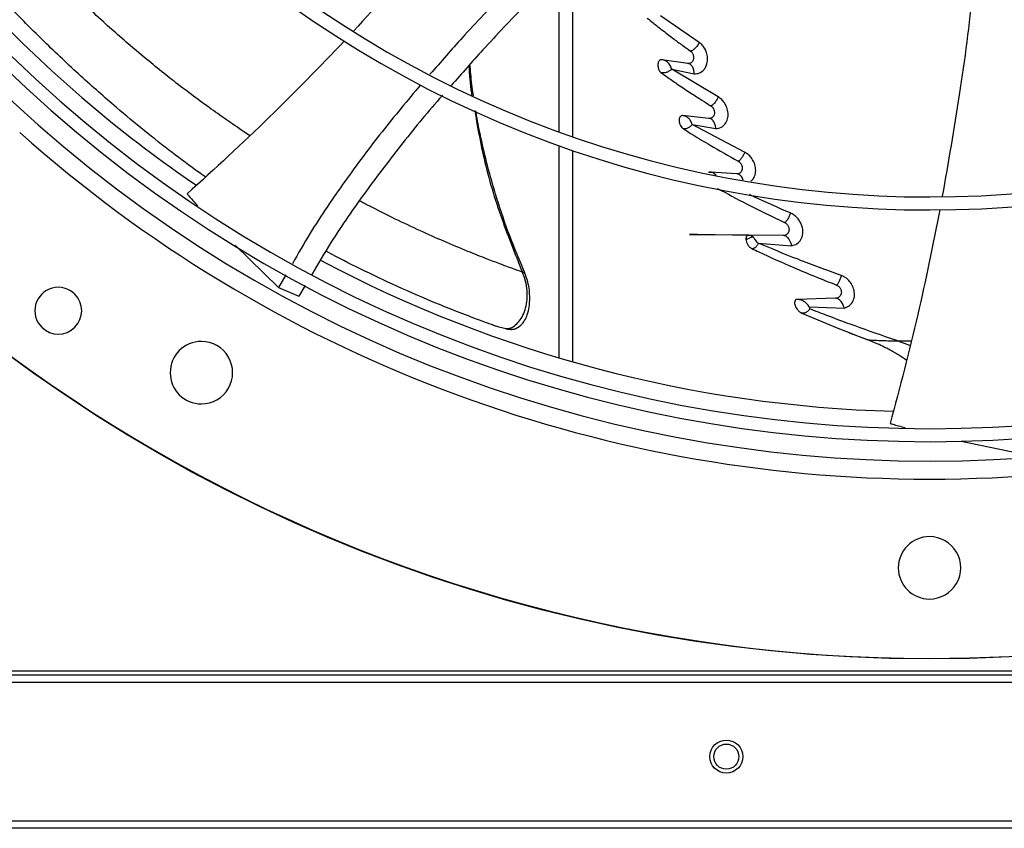
# Model space of a CAD drawing. Units: inches. Extents: x 0 to 10.9, y -0.1 to 8.5.
# Drawn here: x 7.8 to 8, y 7.2 to 7.5 of the extents above; entities that cross this region are included whole.
import ezdxf

# ---------------------------------------------------------------- set-up
doc = ezdxf.new("R2010")
doc.units = ezdxf.units.IN
doc.header["$MEASUREMENT"] = 0

msp = doc.modelspace()

# ---------------------------------------------------------------- linework, layer by layer
at = {"linetype": 'Continuous', "lineweight": 25}
for p, q in [((7.911197997511767, 7.420393345777427), (7.911197997511767, 7.469160733943818)), ((7.90755514036891, 7.421687966365801), (7.90755514036891, 7.465432975539033)), ((7.945396749864618, 7.445879271334192), (7.934872605715797, 7.453024791395625)), ((7.942323200886815, 7.44017295279098), (7.935245998053236, 7.441190471862892)), ((7.942823821101364, 7.44020214936825), (7.942537777307388, 7.440132652653933)), ((7.950510191629424, 7.431135255875989), (7.937937057247449, 7.438639197005947)), ((7.937937546328691, 7.438639361108545), (7.944028526468887, 7.437347658096946)), ((7.948014509534107, 7.425334603265191), (7.94088698367462, 7.426089348494306)), ((7.948482075229716, 7.425371930221337), (7.948239133816695, 7.425291148435357)), ((7.823828576687594, 7.420683636328178), (7.82229459432569, 7.42168866111124)), ((7.957654227892839, 7.416204121301579), (7.943497272421082, 7.423684306054161)), ((7.943497765243042, 7.423684547569144), (7.949883652151289, 7.422588896670994)), ((7.90755514036891, 7.3605828309421), (7.90755514036891, 7.417951470622911)), ((7.911197997511767, 7.359522156781797), (7.911197997511767, 7.416674071808375)), ((7.955571203373836, 7.410327350413366), (7.948442988366694, 7.410806380448395)), ((7.968178930621529, 7.39367753206064), (7.958835238967309, 7.393788164947566)), ((7.819913701289915, 7.391062025976725), (7.83162170124556, 7.379592302353489)), ((7.961346643726356, 7.391588650694482), (7.970363552972527, 7.390917378829933)), ((7.833614875129074, 7.382999680559099), (7.8316217014822, 7.3795923021325)), ((7.831621701494194, 7.379592302127312), (7.837128793435626, 7.377287537932696)), ((7.838830460438243, 7.380119151561421), (7.837128793747078, 7.377287537805183)), ((7.98225057123916, 7.376705756388337), (7.971870077734847, 7.37640183648309)), ((7.975147403570674, 7.374367159992707), (7.984626154679613, 7.374067182820066)), ((7.985941234978691, 7.367402648406344), (7.987158468224851, 7.366952422730324)), ((7.987158468224851, 7.366952422730324), (7.991095448326902, 7.365496227269417)), ((7.998425359302483, 7.365176133815916), (7.999187133267106, 7.365156397118605)), ((8.002351704737796, 7.363911048465525), (7.999187126545134, 7.365156398779572)), ((8.002658102182126, 7.365120017348247), (7.999187133622589, 7.365156404879326)), ((8.016198148083994, 7.33805873712931), (8.031464319573432, 7.334901912242566)), ((9.824305140368896, 7.275907973817458), (7.130197997511752, 7.275907973817458)), ((9.824305140368896, 7.274800830960316), (7.130197997511752, 7.274800830960316)), ((9.824305140368896, 7.27283654524603), (7.130197997511752, 7.27283654524603)), ((9.824305140368896, 7.235407973817458), (7.130197997511752, 7.235407973817458)), ((9.824305140368896, 7.233443688103172), (7.130197997511752, 7.233443688103172))]:
    msp.add_line(p, q, dxfattribs=at)
at = {"linetype": 'Continuous', "lineweight": 25, "flags": 128}
for points in [[(7.949962892154252, 7.409865343796183), (7.949256869698255, 7.410557530073366), (7.949033778262433, 7.410670223123336), (7.948973295789656, 7.410694074738657), (7.948957018312577, 7.41070004185273), (7.94895107816907, 7.41070217014372), (7.948950300266972, 7.410702445794438), (7.948950300266972, 7.410702445794438)], [(7.95883518649738, 7.393788145693737), (7.958835147390579, 7.393788141383137), (7.958835034431815, 7.393788138934182), (7.958834559224701, 7.393788140041501), (7.958832476799076, 7.39378816827084), (7.958823594227392, 7.393788330486989), (7.958818311790655, 7.393788432525182), (7.958815590090006, 7.39378848478851), (7.958814251180851, 7.393788510421375), (7.958813917713011, 7.393788516797533), (7.958813750975737, 7.393788519984487), (7.958813709291068, 7.39378852078111), (7.958813688448682, 7.393788521179402), (7.958813685843382, 7.393788521229188), (7.95881368568055, 7.393788521232299), (7.958813685639842, 7.393788521233077), (7.958813685619488, 7.393788521233466), (7.958813685614399, 7.393788521233564), (7.958813649269893, 7.393788521928066), (7.949694930990753, 7.393894486535237), (7.944938073368266, 7.393951581995669), (7.943565785439852, 7.393969627390373), (7.942862170330001, 7.393980687723258), (7.942788238420627, 7.393982381207993), (7.942766219235141, 7.393983069968076), (7.942758912838894, 7.393983375117193), (7.942754061720279, 7.39398365421918), (7.942751655383147, 7.393983907356963), (7.942751683046456, 7.393984134615727), (7.942758995825727, 7.393984511848159), (7.942802323399961, 7.393984959762517), (7.943342668961984, 7.393982787793778), (7.945956279566198, 7.393961226562033), (7.954395993979034, 7.393872299006151), (7.957881834471412, 7.393823422786794), (7.958425884690321, 7.393808877523169), (7.958633049560771, 7.39379879643479), (7.958792812495814, 7.39378922123603), (7.958825438588689, 7.393787064346254)]]:
    msp.add_lwpolyline(points, dxfattribs=at)
at = {"linetype": 'Continuous', "lineweight": 25}
for centre, radius in [((8.007644426083075, 7.697550830960315), 0.4183070866141785), ((7.95271585465461, 7.252818688103172), 0.004464285714285587), ((7.95271585465461, 7.252818672746037), 0.003392857142856975)]:
    msp.add_circle(centre, radius, dxfattribs=at)
for centre, radius, start, end in [((8.007644426083075, 7.697550830960315), 0.4181973120136959, 90.00000000000074, 270.0000000000013), ((8.007644426083075, 7.697550830960315), 0.4181973120136959, 270.0000000000013, 90.00000000000074), ((8.007644426083075, 7.697550830960315), 0.2934590008451999, 224.4935930991257, 312.8454837898575), ((8.007644426083075, 7.697550830960315), 0.2969741864470004, 224.4845552444416, 312.8562498735421), ((8.007644426083075, 7.697550830960315), 0.3515185601800392, 224.3582816549456, 235.6776605619348), ((8.007644426083075, 7.697550830960315), 0.3560883014623275, 224.3486309673884, 312.9905315984053), ((8.007644426083075, 7.697550830960315), 0.3596034870641268, 224.3420019780953, 312.997274651666), ((8.007644426083075, 7.697550830960315), 0.3648479015362222, 224.3324419808555, 313.0076482423817), ((8.007644426083075, 7.697550830960315), 0.3697215564534622, 228.2952226301817, 270.0000000000014), ((8.007644426083075, 7.697550830960315), 0.3697215564534622, 270.0000000000014, 311.7047773698213), ((8.007644426083075, 7.697550830960315), 0.3515185601800391, 242.0660283484788, 268.412438258714), ((7.772100560920812, 7.37335251347309), 0.006327334083285682, 45.00000000002844, 225.0000000000292), ((7.772100560920812, 7.37335251347309), 0.006327334083285682, 225.0000000000292, 45.00000000002844), ((7.810794032382287, 7.356595947580656), 0.008436445444319318, 90.00000000003017, 269.9999999999707), ((7.810794032382287, 7.356595947580656), 0.008436445444319318, 269.9999999999707, 90.00000000003017), ((8.007644426083079, 7.303850043558731), 0.008436445444319318, 90.00000000002414, 269.9999999999646), ((8.007644426083079, 7.303850043558731), 0.008436445444319318, 269.9999999999646, 90.00000000002414)]:
    msp.add_arc(centre, radius, start, end, dxfattribs=at)
for points, knots in [([(7.920167496282361, 7.619875328666855), (7.91773611126975, 7.617554281115261), (7.91307864279657, 7.613108170877591), (7.906435577374983, 7.606766571068488), (7.900507567973643, 7.601107577681835), (7.895378873585902, 7.596211625995955), (7.89104047993075, 7.592070110802394), (7.882683694325245, 7.58409256028357), (7.870463457054569, 7.572426883457477), (7.854158992857499, 7.556862323954014), (7.841327056515928, 7.544612707265101), (7.831518722624756, 7.535249480443655), (7.824789847861016, 7.528825965363064), (7.818226886720734, 7.522560834663086), (7.811933325293788, 7.516552878183523), (7.805865023725593, 7.510759959158301), (7.800227330534473, 7.505378107287866), (7.794576508650534, 7.499983722511236), (7.788563686084273, 7.49424376482333), (7.781562271876186, 7.4875600782739), (7.773596404283377, 7.479955705713913), (7.764673310769553, 7.471437546621242), (7.754790550350851, 7.462003270785121), (7.747886284019645, 7.455412323493614), (7.744273477253683, 7.45196346769539)], [0, 0, 0, 0, 0.04128058065820163, 0.079075507158607, 0.1128200445130542, 0.1419776886718761, 0.166212960277894, 0.1865436379794721, 0.28401040535145, 0.3740021132468156, 0.4640027345489831, 0.5025675271575228, 0.541177139487681, 0.5787406116351611, 0.614526207098896, 0.6485880419809318, 0.6823525068485099, 0.7108283167254292, 0.7451545542134212, 0.7851495776715683, 0.8305896870644639, 0.8814976257782082, 0.9379910682998865, 0.9999999999999999, 0.9999999999999999, 0.9999999999999999, 0.9999999999999999]), ([(7.746708246269236, 7.448456064752356), (7.752885690158582, 7.454353173165912), (7.765271263385499, 7.466176682920352), (7.783966917024922, 7.484023918500077), (7.802651504422967, 7.501860590029858), (7.821129280306375, 7.519499835254746), (7.838989635877096, 7.536549679007435), (7.855720415017944, 7.552521207070574), (7.871128686368698, 7.567230243404641), (7.885247258051627, 7.580708107283354), (7.898483320223485, 7.593343510371446), (7.910942072167412, 7.605236877956297), (7.919016887545044, 7.612945254196418), (7.922931444383746, 7.616682166499039)], [0, 0, 0, 0, 0.1058059909436275, 0.2121375559458974, 0.3195188141450531, 0.4246774484232426, 0.5270209003093105, 0.6235008901977498, 0.7091257490434955, 0.7887511529131033, 0.8631545041733871, 0.9336592297803433, 1, 1, 1, 1]), ([(7.75009887465258, 7.445861143803622), (7.753618678049403, 7.449221216771865), (7.760281358372952, 7.455581541348916), (7.769717399663179, 7.464589370392726), (7.778022117762848, 7.472517216255006), (7.785195192422896, 7.479364773219778), (7.791273488488894, 7.485167233187474), (7.796598117438927, 7.490250227827802), (7.8015663592347, 7.494993008340154), (7.810160558560314, 7.503197198626373), (7.822523536137713, 7.514999138133163), (7.836652344848297, 7.528486774478088), (7.848882896785681, 7.540162297886076), (7.859094318051845, 7.549910319777072), (7.869088681422676, 7.559451133967789), (7.877010419154553, 7.567013379301835), (7.882878414978291, 7.572615082556881), (7.887264143115853, 7.576801784170498), (7.892470225553287, 7.581771611997892), (7.899026313406016, 7.588030181323465), (7.906946713501867, 7.595591149724078), (7.916113204596073, 7.604341660893843), (7.922594883671592, 7.610529198149525), (7.925992893681218, 7.613773004775058)], [0, 0, 0, 0, 0.0604131584725144, 0.1143568310098385, 0.1617605271647376, 0.2026756603610293, 0.237148822426114, 0.2657542524996126, 0.2937335080173168, 0.3220783434590402, 0.4126111114195026, 0.5048223411673605, 0.5630474061369746, 0.6210308461880345, 0.6787283696915848, 0.7331602544486163, 0.7557972189762046, 0.778524372652178, 0.8077336050893089, 0.8443010192606348, 0.8899500312370671, 0.9423064778341254, 1, 1, 1, 1]), ([(7.891435063296706, 7.494541986091931), (7.890692213469131, 7.49358029793934), (7.884086293550438, 7.485028320558504), (7.871075479457454, 7.469739563724429), (7.858296179839931, 7.455837202983258), (7.852028315279136, 7.449018510503314)], [0, 0, 0, 0, 0.06064242287493101, 0.5392731805503267, 0.9999999999999999, 0.9999999999999999, 0.9999999999999999, 0.9999999999999999]), ([(7.915580737477651, 7.482317195968335), (7.912260626193459, 7.479030324459644), (7.904603001739607, 7.471449365423281), (7.893158120478557, 7.459780080915628), (7.882091413475508, 7.448110749302757), (7.87549833540654, 7.44058539687953), (7.872596179214471, 7.437272870028778)], [0, 0, 0, 0, 0.2252974557952132, 0.519634180668214, 0.7885514743722133, 1, 1, 1, 1]), ([(7.921915455721059, 7.479914961528086), (7.918290788223405, 7.476290430811055), (7.910363944267709, 7.46836388598312), (7.898660984078404, 7.456392184831782), (7.887702980451113, 7.444842816185883), (7.881177255380128, 7.437446742125558), (7.878332385228745, 7.434222445958809)], [0, 0, 0, 0, 0.2435096305402373, 0.5325351481895617, 0.7962101085672715, 1, 1, 1, 1]), ([(7.82229459432569, 7.42168866111124), (7.819128066428123, 7.423864493032598), (7.812702880675062, 7.428279462587393), (7.803483628954761, 7.435231008436054), (7.794340393333296, 7.442591486898448), (7.786733414027815, 7.449173336582241), (7.780624473519775, 7.454758612463314), (7.77597070153404, 7.459183394558061), (7.772504202827486, 7.46257624389151), (7.770592351466338, 7.464548678399863), (7.770151363374448, 7.465003640614965)], [0, 0, 0, 0, 0.1709099826936541, 0.3467925820905882, 0.5187256321094974, 0.6925120968991562, 0.7889511561984078, 0.8804019328454497, 0.9724134812465113, 1, 1, 1, 1]), ([(8.019623426428598, 7.463792021807103), (8.01952266638476, 7.462631168544643), (8.018592538127741, 7.451915190459146), (8.015917932565046, 7.432071198528371), (8.012684120449295, 7.413468911517523), (8.011098222181015, 7.404346138239231)], [0, 0, 0, 0, 0.05830059369827078, 0.538179892881847, 1, 1, 1, 1]), ([(7.811874445220941, 7.409516097507995), (7.811261885017172, 7.409943952664178), (7.808372297952754, 7.411962243629112), (7.802770320046601, 7.416150245984043), (7.795316903185899, 7.421982970300764), (7.787063124728726, 7.428857930519875), (7.778001886307288, 7.436878020585719), (7.768522131022373, 7.445760154298958), (7.762436162829585, 7.451932112481717), (7.759537648073928, 7.45487158099311)], [0, 0, 0, 0, 0.03610227787626862, 0.1703027302542844, 0.3093107359646238, 0.4500181844914011, 0.6321627450094881, 0.8248131312065566, 1, 1, 1, 1]), ([(7.931339968941042, 7.452464686920145), (7.931861892649452, 7.452033399518283), (7.933163805630697, 7.45095757433908), (7.935464663319317, 7.449126561863324), (7.938108876312758, 7.44709871900282), (7.940679373110113, 7.445195042168444), (7.942277521876846, 7.444052205291563), (7.943000909032409, 7.443534910822582)], [0, 0, 0, 0, 0.1427125690033486, 0.355989473515849, 0.6101259319111297, 0.823527134011128, 1, 1, 1, 1]), ([(7.849441524373373, 7.446250679426398), (7.842743913305089, 7.439313777730176), (7.829037187634472, 7.425117341480782), (7.814418432638069, 7.411746463893495), (7.806942939834354, 7.404909089629563)], [0, 0, 0, 0, 0.4886368363410628, 1, 1, 1, 1]), ([(7.945396882150916, 7.44587930298654), (7.945324431870802, 7.445734119511354), (7.945179830838783, 7.445444352787048), (7.944888710152608, 7.445005632090146), (7.944565582192598, 7.444591749395405), (7.944219595720036, 7.444220703767269), (7.943869357307778, 7.443914773675409), (7.943536420519259, 7.443689490015198), (7.943231284512961, 7.443545337816592), (7.943077467688992, 7.443538375307362), (7.943000908174574, 7.443534909845574)], [0, 0, 0, 0, 0.1314301503260113, 0.2623169343920147, 0.3917716049557322, 0.5186290993507535, 0.6425155952991239, 0.7636609204791177, 0.8823665402827366, 1, 1, 1, 1]), ([(7.944027600280468, 7.437347354965753), (7.94451276896052, 7.43739056623968), (7.945473508425512, 7.437476133956435), (7.946406630405233, 7.438200053962383), (7.947014728835646, 7.438988736853507), (7.947456988086317, 7.439865514231611), (7.94772174121366, 7.44121101930504), (7.947556588129621, 7.442738398335756), (7.947041547208902, 7.444051920318461), (7.946313177062166, 7.445131779677528), (7.945707794965444, 7.445625656946301), (7.945396882150916, 7.44587930298654)], [0, 0, 0, 0, 0.1513037358706081, 0.2996142913353558, 0.3480118426711333, 0.4381450629916042, 0.5652661294589225, 0.6864186935237897, 0.7942182146909946, 0.8943143604752791, 1, 1, 1, 1]), ([(7.943000908174574, 7.443534909845574), (7.94308803280892, 7.443467210704247), (7.943259877860541, 7.443333680589331), (7.943479766087047, 7.443063731980517), (7.943658766041735, 7.442762714036683), (7.943789759148569, 7.442436961488571), (7.943866807643022, 7.442100505407052), (7.943899161108579, 7.441659861984952), (7.943813707456775, 7.441142523057136), (7.943552534593614, 7.440653843815028), (7.943188381793836, 7.440327182903739), (7.942769006531951, 7.440151838535353), (7.942469636326325, 7.440166017327345), (7.942323200790437, 7.440172952817131)], [0, 0, 0, 0, 0.07153641988027577, 0.1410987817570174, 0.2088901372508678, 0.2749477078569231, 0.3395239675479079, 0.403114652750705, 0.5279208477442188, 0.6511933550021738, 0.7718887107301112, 0.8884204297603492, 1, 1, 1, 1]), ([(7.935246069329159, 7.441191071020397), (7.935204293366602, 7.441193995369513), (7.935101520460476, 7.441201189551018), (7.934913905586659, 7.441166125615458), (7.934659414234329, 7.441034420812959), (7.934407551304167, 7.440730872369445), (7.934242450399327, 7.440268678484421), (7.934189277975865, 7.439758060289691), (7.93423032027887, 7.439262758694408), (7.934335251043692, 7.438815360099045), (7.934482156857506, 7.438428918480133), (7.934660544553993, 7.438116391473701), (7.934846075631061, 7.437877181091072), (7.934978502424312, 7.437771065683546), (7.935039508103809, 7.437722180995014)], [0, 0, 0, 0, 0.03662113932329825, 0.09009154268488802, 0.171856358742204, 0.2915921861431279, 0.4112310917746839, 0.5249126979072768, 0.6282726525606367, 0.7199409056233075, 0.8040981160645561, 0.8786473550472679, 0.9440959009697225, 1, 1, 1, 1]), ([(7.937938209778234, 7.438639569112336), (7.937938196990421, 7.438639572660847), (7.937938091623737, 7.438639601899223), (7.93793773889161, 7.438639595502537), (7.937936445291427, 7.438639741536916), (7.937931342461258, 7.438640899500796), (7.937924564287696, 7.438644824215539), (7.937918296143666, 7.438650044176166), (7.937898702422657, 7.438681066287554), (7.937872097581966, 7.438763371859638), (7.93785274762547, 7.438843100416863), (7.937840067091139, 7.438894994719424), (7.937824846514288, 7.43897040670193), (7.937802698084296, 7.439045863203183), (7.937771176194652, 7.439119064587207), (7.937762632094812, 7.439139417143578), (7.937730759246842, 7.439213347194835), (7.937603937782292, 7.439488527323571), (7.93726781113013, 7.440053492579798), (7.936688873216554, 7.440635388693795), (7.93596313815838, 7.441052333056217), (7.935495684194962, 7.441142775714703), (7.935246069329159, 7.441191071020397)], [0, 0, 0, 0, 1.245363256949214e-05, 0.0001026131766029999, 0.0003486977479452318, 0.001282709594042366, 0.005053353990060061, 0.007064533668717001, 0.007824293968943451, 0.03233079469893384, 0.06794656554955542, 0.06831675022187814, 0.07159537138593255, 0.1249610641079771, 0.1254913937007064, 0.1296216686375423, 0.1410528422611584, 0.1842022860247218, 0.3510481020778465, 0.6233132836773907, 0.7988537663522113, 1, 1, 1, 1]), ([(7.944028526468887, 7.437347658096946), (7.944007277696906, 7.437698231436778), (7.943960925149747, 7.438462979972919), (7.943565152458361, 7.439413259727559), (7.942979325519921, 7.440033834408077), (7.94252111182107, 7.440130989652054), (7.942323200886815, 7.44017295279098)], [0, 0, 0, 0, 0.2422436163682321, 0.5284356508570893, 0.7963226740405716, 1, 1, 1, 1]), ([(7.88315334856266, 7.43962898234556), (7.883249227308943, 7.437126352752815), (7.883352577292388, 7.434428708728346), (7.883865103776894, 7.431786504962175), (7.883902154648028, 7.431595498342588)], [0, 0, 0, 0, 0.9277093530670047, 1, 1, 1, 1]), ([(7.884365823760051, 7.431395711322341), (7.884350992722314, 7.431488691488801), (7.884037296029404, 7.433455348929732), (7.883702475795305, 7.43629290638854), (7.883470661527885, 7.439043358083113), (7.883398163964482, 7.43990353398313)], [0, 0, 0, 0, 0.0329801091368481, 0.697574326937829, 1, 1, 1, 1]), ([(7.937937057247449, 7.438639197005947), (7.937854592595008, 7.438560464709087), (7.937690071250769, 7.438403389611686), (7.937370151897215, 7.438165898807284), (7.937013234375993, 7.437950814115099), (7.936623510053179, 7.437773754797655), (7.936215240377491, 7.437652208317959), (7.935805266637589, 7.437596445745102), (7.935403094049259, 7.437606741107246), (7.93516051579622, 7.437683764470314), (7.935039512200424, 7.437722185490228)], [0, 0, 0, 0, 0.1279240731153311, 0.2552152934182557, 0.3817781942350461, 0.5072329255857951, 0.6317217630538867, 0.7553535754896052, 0.8779647528433572, 1, 1, 1, 1]), ([(7.935039512200424, 7.437722185490228), (7.93566304468751, 7.437276034025213), (7.937202806157344, 7.436174300194547), (7.939898131620964, 7.434311864073314), (7.942955248325951, 7.432269915283753), (7.945881262771707, 7.430377233560812), (7.947676325700185, 7.429252365441045), (7.948477592849151, 7.428750254981859)], [0, 0, 0, 0, 0.1462172807496711, 0.3610713792541558, 0.616301748917962, 0.8287275622318363, 1, 1, 1, 1]), ([(7.87007060836287, 7.434407001685325), (7.866552535139583, 7.430210207758017), (7.859455442783304, 7.421743916065959), (7.849486911085649, 7.408342561371106), (7.841340487796017, 7.396437541222094), (7.836977901883833, 7.388810148525884), (7.835399859695656, 7.386051154731219)], [0, 0, 0, 0, 0.2764141650518388, 0.5576168355369038, 0.8399803898618504, 1, 1, 1, 1]), ([(7.875961095987129, 7.431563130655968), (7.875930085859508, 7.431528362593901), (7.872232511916554, 7.4273827014756), (7.865214761960448, 7.418778084334245), (7.855122748537254, 7.405579113748358), (7.846848520275842, 7.393690308692234), (7.842332317180043, 7.386008921836064), (7.840632538899058, 7.383117852885223)], [0, 0, 0, 0, 0.002340247366674603, 0.2790455359954743, 0.5553283635707799, 0.8326374669741992, 1, 1, 1, 1]), ([(7.950510197329049, 7.431135258301817), (7.950454825793962, 7.430995734328365), (7.95034418173167, 7.430716935859346), (7.950104776824571, 7.430280945369462), (7.949832538904422, 7.429862760362806), (7.949535596266935, 7.429481379053068), (7.949231360854969, 7.429162205538249), (7.948940898149432, 7.428923455002174), (7.948674542375923, 7.428766986930909), (7.948543054843514, 7.428755816392798), (7.94847759293194, 7.428750255068733)], [0, 0, 0, 0, 0.1313258221268175, 0.2624168251978733, 0.3922460210269887, 0.5193820464641203, 0.6433183734271493, 0.7643017943033943, 0.8826561361608218, 1, 1, 1, 1]), ([(7.94988237661657, 7.422588285885817), (7.950364635381945, 7.422653903713176), (7.951328378268544, 7.422785033967082), (7.952436786392894, 7.423756154998622), (7.953107422097265, 7.425117410459033), (7.953264563511481, 7.426711649457901), (7.952934801955251, 7.428240256895648), (7.952281856298715, 7.429497232461098), (7.951467300978828, 7.4304810890437), (7.950833920175325, 7.430913997486196), (7.950510197329049, 7.431135258301817)], [0, 0, 0, 0, 0.1505340883698247, 0.3008263763639754, 0.4423716842024163, 0.573065980610855, 0.6986146141486506, 0.8031105335707499, 0.8993691976114222, 1, 1, 1, 1]), ([(7.88468470590686, 7.427480036332617), (7.885380978064696, 7.423464233088547), (7.88703947731848, 7.41389871103127), (7.891377726753604, 7.399228438793634), (7.895525912976487, 7.38889980665753), (7.897583921194429, 7.383775540611101)], [0, 0, 0, 0, 0.2671889461954063, 0.6364360012074823, 1, 1, 1, 1]), ([(7.898262816616524, 7.383557665002328), (7.896849364289651, 7.386884006119354), (7.894048275815539, 7.393475933973388), (7.89075725793984, 7.403210754654586), (7.888211185897965, 7.412066938027711), (7.886458299637259, 7.419573461615387), (7.885453387475938, 7.424503813480091), (7.885073808750325, 7.426932408145), (7.885012172453291, 7.427326765288964)], [0, 0, 0, 0, 0.2374204659119492, 0.4705045355546684, 0.6715164958362043, 0.8394513178234972, 0.973929976588983, 1, 1, 1, 1]), ([(7.948477592931939, 7.428750255068733), (7.948577266889814, 7.428681815912356), (7.948772806189764, 7.428547552710488), (7.94902620884227, 7.428265820334415), (7.949232237295917, 7.427951277030544), (7.949384149057814, 7.427612348240118), (7.94947583465897, 7.427265616326308), (7.949521304792975, 7.426817640655956), (7.949447263345853, 7.426303035208235), (7.949199736336112, 7.425823410166994), (7.948851290286847, 7.425503761398755), (7.948449565315959, 7.425328042366808), (7.94815659069799, 7.425332461540568), (7.948014509322543, 7.425334604669181)], [0, 0, 0, 0, 0.07466733246203253, 0.1464815708136754, 0.2161342276731868, 0.2838586246756474, 0.3499450712568399, 0.4149679273902478, 0.5419525899966692, 0.6654019309298588, 0.7835268173362075, 0.8950188662979977, 1, 1, 1, 1]), ([(7.940886951648843, 7.42608909619537), (7.94082478498281, 7.426089895414481), (7.94067210296602, 7.426091858305424), (7.940415049297446, 7.425995995383736), (7.940183968263479, 7.425775473418525), (7.94003228793964, 7.425451325845333), (7.939950539472005, 7.425078552047578), (7.939942918616953, 7.424638839286347), (7.94003436535048, 7.424046907039738), (7.940259256944044, 7.423428536934727), (7.940620912972518, 7.422861387803889), (7.940891541719596, 7.422653452412499), (7.941016842972709, 7.422557178216247)], [0, 0, 0, 0, 0.05258086081638005, 0.129139173549138, 0.2420547896665685, 0.3248250718450345, 0.406938446237816, 0.5135974639414823, 0.6109855840316322, 0.7745259182391621, 0.8956053808249076, 1, 1, 1, 1]), ([(7.943497765243561, 7.423684547567476), (7.943373223863704, 7.424005224044369), (7.943125936459008, 7.424641954212359), (7.94250475339385, 7.425389866783721), (7.941752560064796, 7.425921978138519), (7.941174256903705, 7.426033800511257), (7.940886983673163, 7.426089348494433)], [0, 0, 0, 0, 0.2554554742151348, 0.5072283710579002, 0.755214725960302, 1, 1, 1, 1]), ([(7.949883652151289, 7.422588896670994), (7.949841840400925, 7.422910838089667), (7.949773618467245, 7.423436132197712), (7.949587552503122, 7.423940279808175), (7.949405483037385, 7.424327529497367), (7.949109376061589, 7.424795416276116), (7.948611940249025, 7.425226880750418), (7.948184636371338, 7.425303927757088), (7.948014509534107, 7.425334603265191)], [0, 0, 0, 0, 0.2236438108572862, 0.3649073071375219, 0.4055495956946329, 0.5622290030406413, 0.8257057821536933, 1, 1, 1, 1]), ([(7.943497272421082, 7.423684306054161), (7.943433449329095, 7.423603530631389), (7.943306092129977, 7.423442345529236), (7.943042561603904, 7.42318770999039), (7.942741520222987, 7.422949618508164), (7.942406347324814, 7.422743836383514), (7.942050422533288, 7.422590030581398), (7.941690523346577, 7.422500110659738), (7.941335944986964, 7.422475321445533), (7.941123056601552, 7.422529936644728), (7.941016847506554, 7.422557183931461)], [0, 0, 0, 0, 0.1278039205393486, 0.2550291571510449, 0.381632532321726, 0.5071241621894345, 0.6316423427571857, 0.7553231252133333, 0.8779317651010263, 1, 1, 1, 1]), ([(7.941016847506554, 7.422557183931461), (7.941913508376964, 7.421993721522358), (7.944311865957137, 7.42048659169813), (7.94919987742758, 7.417541850058445), (7.953344036828121, 7.415216346197036), (7.955876223607335, 7.413795404200426)], [0, 0, 0, 0, 0.1884804059379353, 0.5041408911806857, 1, 1, 1, 1]), ([(7.957654227803848, 7.416204118668542), (7.95760892701653, 7.416068732587511), (7.957518246063269, 7.415797723194233), (7.957316332993967, 7.415364019183713), (7.957078686499282, 7.414941943508223), (7.956815827165046, 7.414553390252496), (7.956544649645048, 7.414224430052995), (7.956284916319307, 7.41397641373331), (7.956049539277642, 7.413817697312036), (7.955933818606416, 7.413802807448119), (7.955876217449319, 7.413795395864849)], [0, 0, 0, 0, 0.1310232974094247, 0.2622761813151568, 0.3922470949485874, 0.5196567189390264, 0.6437621269705949, 0.7645814149653605, 0.8828179723066805, 1, 1, 1, 1]), ([(7.959297656316378, 7.408348178402488), (7.959554170003345, 7.408555344925942), (7.960171823312273, 7.409054176353703), (7.960647281745898, 7.410378513213327), (7.960693701247847, 7.411985636389213), (7.960241148711861, 7.413512028583322), (7.959494291407453, 7.41471865512922), (7.958620849359157, 7.415629011069353), (7.957979809887589, 7.416010408183306), (7.957654227803848, 7.416204118668542)], [0, 0, 0, 0, 0.1283851576156419, 0.3091356190638985, 0.4768298825085862, 0.6335157362923375, 0.7654858068875277, 0.8808909231852752, 1, 1, 1, 1]), ([(7.955876217449319, 7.413795395864849), (7.955985895953953, 7.413728096959838), (7.956200283977885, 7.413596548127131), (7.956480802670105, 7.413309314104482), (7.95670837185016, 7.412987006330463), (7.956876709904138, 7.412639737206775), (7.956979666969472, 7.412286015463304), (7.95703490466042, 7.411832158857361), (7.95696881840229, 7.411316879035471), (7.95672968363915, 7.410838025287767), (7.956390446576085, 7.410517361370776), (7.955999576916018, 7.41033589999924), (7.955710401276737, 7.410330128570521), (7.955571203395381, 7.410327350429693)], [0, 0, 0, 0, 0.07654544783743748, 0.149623003680176, 0.2204061463684271, 0.2893069132378723, 0.3566064778854695, 0.4228753625911629, 0.5518857313398975, 0.6757309325368892, 0.7920963169808015, 0.8999232705965079, 1, 1, 1, 1]), ([(7.948442656201248, 7.410806280014371), (7.948434138133665, 7.410806807154502), (7.948424597841953, 7.410807397554916), (7.948414370134833, 7.410808041792738), (7.948412612106329, 7.410808154785317), (7.948411917307567, 7.410808205154071), (7.948411774219255, 7.41080821663734), (7.948411710362967, 7.410808222860834), (7.948411686432175, 7.410808226041708), (7.948411683936441, 7.410808227956067), (7.948411709543826, 7.410808228939698), (7.948411921141267, 7.410808223533771), (7.948415967495511, 7.410808028567567), (7.948423549482907, 7.410807605987035), (7.948431973546581, 7.410807100345196), (7.948436721291617, 7.410806855940741), (7.948438963094115, 7.410806639686721), (7.948440294901881, 7.410806460136306), (7.948441172595908, 7.410806295961784), (7.948441641716149, 7.410806171645508), (7.948441866320263, 7.410806086571363), (7.948441957791323, 7.410806010400218), (7.948441900902793, 7.410805946940927), (7.94844168396967, 7.410805899672614), (7.948441297021653, 7.410805871473714), (7.94844092357761, 7.410805867284386), (7.948440686360529, 7.410805869216218), (7.948439454705644, 7.41080588294812), (7.948436564640482, 7.410806126014056), (7.948389191108432, 7.41080931280459), (7.94819298099403, 7.410810505523012), (7.948033897410004, 7.410725370421389), (7.94791106374759, 7.410659634812047)], [0, 0, 0, 0, 0.02916700411222118, 0.03266723642192303, 0.03462317176170928, 0.03489551154375673, 0.03510075913813488, 0.03518749810518722, 0.03527054969513403, 0.03535621622812869, 0.03545010413388118, 0.03567715628656176, 0.03677775719635222, 0.05199662302982071, 0.06180066836084165, 0.06598305824109414, 0.06776398427110035, 0.06932576451707052, 0.07068114966084507, 0.07130049258965408, 0.07189912302249148, 0.07250161563692145, 0.07313971249032636, 0.0738493051866664, 0.074666432810033, 0.07562470505220024, 0.0757560641812483, 0.07579546463276794, 0.08142478531491083, 0.08908841181722064, 0.2966552319166234, 1, 1, 1, 1]), ([(7.94895030113158, 7.410702446009243), (7.948864791229544, 7.410709128141236), (7.948687376215661, 7.410722992155955), (7.948329100241239, 7.410715658462265), (7.948066486744005, 7.410680458614778), (7.947911106505074, 7.410659631959748)], [0, 0, 0, 0, 0.2753189501673984, 0.5712287606788616, 1, 1, 1, 1]), ([(7.94895029904735, 7.410702446229508), (7.948864229804522, 7.4107297366209), (7.948743156278245, 7.410768125989863), (7.948569913382362, 7.410793323990908), (7.948492152799851, 7.410801870090154), (7.94845878699989, 7.410804909481119), (7.948449930516997, 7.410805666286098), (7.948446746568404, 7.410805942828483), (7.948444804261679, 7.410806108722504), (7.948443863084749, 7.410806286972726), (7.948443251711212, 7.410806377317334), (7.948443291680173, 7.410806258969837), (7.948443070455085, 7.410806255676611), (7.948442869705219, 7.410806268692432), (7.948442679966736, 7.410806279444288), (7.948442528247683, 7.410806288041709)], [0, 0, 0, 0, 0.5558373942125735, 0.7818959612273311, 0.9233338861653706, 0.9682341725158381, 0.9796058293355858, 0.986051664288179, 0.9934093373151585, 0.9967423043674115, 0.9983276009230156, 0.9990599341596313, 0.999120642197227, 0.9992968462080882, 1, 1, 1, 1]), ([(7.957304018676759, 7.408672201375309), (7.95715832999883, 7.409001042112001), (7.956885288218406, 7.409617337499525), (7.956257779539578, 7.410180332164787), (7.955798529808712, 7.41027867244291), (7.955571203373836, 7.410327350413366)], [0, 0, 0, 0, 0.3661709447037065, 0.6862576289574825, 0.9999999999999999, 0.9999999999999999, 0.9999999999999999, 0.9999999999999999]), ([(7.955980404482315, 7.41036643158291), (7.955947724356573, 7.410349744065332), (7.955881510399806, 7.41031593310095), (7.95581810339613, 7.410291712807961), (7.955785991136859, 7.410279446523751)], [0, 0, 0, 0, 0.4935534340388392, 1, 1, 1, 1]), ([(7.950364224985928, 7.406403774244048), (7.952936617865499, 7.405000329826186), (7.958741511254559, 7.401833299903248), (7.964968603655889, 7.398850748897802), (7.968436209003794, 7.397189891927914)], [0, 0, 0, 0, 0.4431421401158199, 1, 1, 1, 1]), ([(7.80694294005356, 7.404909089381191), (7.806996238984178, 7.404848735151751), (7.807152669584721, 7.404671597482256), (7.807666069581966, 7.404092087527529), (7.808554415884105, 7.403089996555433), (7.809355746076708, 7.402215197267199), (7.809792842610376, 7.401738026008618)], [0, 0, 0, 0, 0.05674611064571954, 0.1665479600348445, 0.5453821645424625, 1, 1, 1, 1]), ([(7.897583783064321, 7.383775488443217), (7.897284278407316, 7.383881993703399), (7.896675851844109, 7.384098353041727), (7.895184168494427, 7.38463284269542), (7.89347185274181, 7.385256598163246), (7.89097210294276, 7.386184525040276), (7.887427068702717, 7.38753851368205), (7.882343658234548, 7.389560463472589), (7.876299938564255, 7.392099586035702), (7.869766827553129, 7.395009463943119), (7.86308465338112, 7.398173845847815), (7.857614823681959, 7.400882111148077), (7.854425719867243, 7.402584061497924), (7.853546861274953, 7.403053087837459)], [0, 0, 0, 0, 0.02927833224685662, 0.05947725569100301, 0.09820146529264273, 0.1453679966975497, 0.2261496455950469, 0.3356133812232848, 0.4766628715428557, 0.6171348630375009, 0.7733092912623905, 0.9375281932663552, 1, 1, 1, 1]), ([(7.970029360864062, 7.399757472323777), (7.966688641399807, 7.401196083195581), (7.962919814736225, 7.402819049466824), (7.959358141033127, 7.404526710931029), (7.958953564678187, 7.404720686996288)], [0, 0, 0, 0, 0.8864083606009057, 1, 1, 1, 1]), ([(8.0104143499306, 7.40059827896341), (8.008531224368264, 7.391146422782933), (8.004676383590011, 7.371798057828739), (7.999608267769474, 7.35265107228623), (7.997015973650416, 7.342857567209172)], [0, 0, 0, 0, 0.4885092979615635, 1, 1, 1, 1]), ([(7.970029359131892, 7.399757483653072), (7.969985275057359, 7.399618108783139), (7.969897053382256, 7.399339189816985), (7.969706300154524, 7.39888323294796), (7.969484974330996, 7.398434391675986), (7.96924387970442, 7.398016940640876), (7.96899944539914, 7.397660469003887), (7.968770945575061, 7.397389678674041), (7.968570794109783, 7.397215405418367), (7.968480992047879, 7.397198381471172), (7.968436209901162, 7.397189892034683)], [0, 0, 0, 0, 0.1322916437764406, 0.264743913525734, 0.3955148636206318, 0.5230903937631992, 0.646662290361572, 0.7664401953751953, 0.8835292952453696, 1, 1, 1, 1]), ([(7.970363422792693, 7.390917281318904), (7.970874641079448, 7.391054687303612), (7.971897226824106, 7.391329539367462), (7.972942434912063, 7.392515093851989), (7.973454374732913, 7.394047091830357), (7.973387612210389, 7.395549459984598), (7.973039291295946, 7.396632698020838), (7.972594982078962, 7.397544668086528), (7.971960782540652, 7.398411343030624), (7.971025418272796, 7.399248653474757), (7.970364167152465, 7.399586449205605), (7.970029359131892, 7.399757483653072)], [0, 0, 0, 0, 0.1559786573711499, 0.3120028285979264, 0.4594952857268061, 0.5945068608146011, 0.6746883913013656, 0.7193711814187754, 0.8221212839216404, 0.909935546419222, 1, 1, 1, 1]), ([(7.968436209901162, 7.397189892034683), (7.968557928180466, 7.39712533571316), (7.968794434685175, 7.396999898596834), (7.969105196237672, 7.396710893658202), (7.969353923774097, 7.396383402107406), (7.969534920359939, 7.396029329500468), (7.969642065579759, 7.395669288846962), (7.969694552231139, 7.395208623950378), (7.969615666228242, 7.394691238152706), (7.969359204907953, 7.394213724381357), (7.969006925716792, 7.393892908946254), (7.968610671763884, 7.393705874986249), (7.968318215178884, 7.393686675509879), (7.968178930617142, 7.393677531620533)], [0, 0, 0, 0, 0.07820626827727292, 0.151959847461437, 0.2230833531007821, 0.2923660704447642, 0.3602737041484944, 0.4274711961724588, 0.5587637387312087, 0.6840558448829341, 0.7997610905228231, 0.904634772541536, 1, 1, 1, 1]), ([(7.958835130632518, 7.393788341998462), (7.958835039109045, 7.393788281324005), (7.958834277598783, 7.393787776489327), (7.958830800915318, 7.393787589420565), (7.95879963206193, 7.393784444309438), (7.958667784893021, 7.393784160793924), (7.958443291391629, 7.393714462145327), (7.958197664769395, 7.39351319522622), (7.958032157497193, 7.393181028668988), (7.957989634719845, 7.392843484307082), (7.958002973845818, 7.392629440798895), (7.958006667713112, 7.392570167926292)], [0, 0, 0, 0, 0.0002151904121541623, 0.001790466460626684, 0.006119376192444158, 0.05772893039743521, 0.233651931688931, 0.4505175483863078, 0.676857282739114, 0.9105154028017384, 1, 1, 1, 1]), ([(7.958104949207836, 7.393274941148056), (7.958052123235674, 7.393107841327074), (7.957983730997729, 7.392891502086167), (7.958003371844083, 7.392629722600477), (7.958007842155976, 7.392570140852987)], [0, 0, 0, 0, 0.7723971863876169, 1, 1, 1, 1]), ([(7.959924990389305, 7.393278937125354), (7.959826914793828, 7.393254423696396), (7.959611196016523, 7.393200506033224), (7.959218129113227, 7.393017920226159), (7.958807389610493, 7.392838424778845), (7.958460913813711, 7.392704095179379), (7.958185125714373, 7.39261753772115), (7.958062243353919, 7.392584685046652), (7.958007842155976, 7.392570140852988)], [0, 0, 0, 0, 0.1884439112657727, 0.4144852746644829, 0.6081767746161987, 0.7893923015711312, 0.906761954699295, 1, 1, 1, 1]), ([(7.958007842155976, 7.392570140852988), (7.958048003511633, 7.392342561900106), (7.958129813505497, 7.391878976136257), (7.958485651317716, 7.391164046229745), (7.958909235824907, 7.390633312149203), (7.95926450165637, 7.390327092975619), (7.959456217843329, 7.390204278608717), (7.959561785958103, 7.390148990407893), (7.959596591277988, 7.39013255588667), (7.95960921823875, 7.390126593635631)], [0, 0, 0, 0, 0.2449233435807247, 0.4989168544852018, 0.7494165917797415, 0.8739291690323114, 0.9590938748823807, 0.9851597388419827, 1, 1, 1, 1]), ([(7.958835238967309, 7.393788164947566), (7.958980295897233, 7.393769730551234), (7.959312578102402, 7.393727502841966), (7.959647436504222, 7.393538633412151), (7.959850965223255, 7.393348356034346), (7.959925471430484, 7.393278700774837)], [0, 0, 0, 0, 0.3293764769017972, 0.754503367281315, 1, 1, 1, 1]), ([(7.959925522029206, 7.393278826314256), (7.960025195141257, 7.393165309652081), (7.960224918925681, 7.392937846328238), (7.960511302249405, 7.392490784381017), (7.960798087066943, 7.392065126349777), (7.961093140144873, 7.391747931499451), (7.96126167642516, 7.391642767191025), (7.961347474763433, 7.391589230214336)], [0, 0, 0, 0, 0.2480221559707955, 0.4969838163225273, 0.7468661196840531, 0.8711347713672215, 1, 1, 1, 1]), ([(7.970363552972527, 7.390917378829933), (7.970341358495317, 7.391019276944029), (7.970280753168577, 7.391297524926208), (7.970037755040421, 7.392088996439212), (7.969547359685925, 7.392967013996532), (7.968823448581958, 7.393564659435246), (7.968380076476837, 7.393642305950323), (7.968178930621529, 7.39367753206064)], [0, 0, 0, 0, 0.06752433853697758, 0.1843852667186908, 0.5553512101889923, 0.7982749476003314, 1, 1, 1, 1]), ([(7.968561901924593, 7.393725271872811), (7.968529217205091, 7.393709374031444), (7.968462513081238, 7.393676929158252), (7.968404882527642, 7.393644859287877), (7.968375490685091, 7.393628503509182)], [0, 0, 0, 0, 0.4899954847383754, 1, 1, 1, 1]), ([(7.961347932311762, 7.391589595844459), (7.961316886792038, 7.391503199141056), (7.961254905878132, 7.391330712203071), (7.961092292920541, 7.391043863197376), (7.960891477622267, 7.390765919465699), (7.960654297468345, 7.390512877100988), (7.960392438600078, 7.390307672069476), (7.960121187469934, 7.390166030253871), (7.959851825919979, 7.390094222141424), (7.959689950522834, 7.390115820867778), (7.959609218019685, 7.390126592852121)], [0, 0, 0, 0, 0.1269917645039724, 0.2535330602431445, 0.3798168066900045, 0.5052898690025079, 0.6300936222935631, 0.7541720958945136, 0.877397662694524, 1, 1, 1, 1]), ([(7.959609218019685, 7.390126592852121), (7.960251088231192, 7.389824943782037), (7.963890830626706, 7.388114434571188), (7.971372615759964, 7.384738489374398), (7.97855335275256, 7.381857469477747), (7.982496283252055, 7.380275506340557)], [0, 0, 0, 0, 0.08804216931300451, 0.4992455024356784, 1, 1, 1, 1]), ([(7.983814634508958, 7.382858703734998), (7.97986894113841, 7.384301549135607), (7.972166524904185, 7.387118137956234), (7.96489466071758, 7.390123689205299), (7.961347932311762, 7.391589595844459)], [0, 0, 0, 0, 0.5122669628027491, 1, 1, 1, 1]), ([(7.886693440127419, 7.37049656654268), (7.88272827060296, 7.372011057348616), (7.874919248212752, 7.374993702236903), (7.863896456805046, 7.37979064371328), (7.853976444271723, 7.384498082759523), (7.847511370119189, 7.387770269636103), (7.844661006424746, 7.389320434210563), (7.844434143500023, 7.389443813156855)], [0, 0, 0, 0, 0.2631913117357343, 0.5183301328165476, 0.7591540357392754, 0.9808308602981823, 1, 1, 1, 1]), ([(7.894100634485147, 7.368526944254507), (7.894538623748961, 7.368721408402021), (7.895364015377566, 7.369087876470264), (7.896658129299194, 7.370344295279302), (7.897738668673479, 7.37201833751002), (7.898512187462632, 7.374067530586478), (7.898910530320464, 7.376378543081104), (7.898894228864953, 7.378838530517839), (7.898495897993389, 7.381354749591956), (7.897888193756409, 7.382967587182441), (7.897583783055663, 7.383775488446301)], [0, 0, 0, 0, 0.1580560579512434, 0.2978569518976306, 0.4246427419057443, 0.5432760590861547, 0.6579540670442067, 0.7716033939956914, 0.8855917621586772, 1, 1, 1, 1]), ([(7.895335576894528, 7.368357039215731), (7.895958055721593, 7.368629179958655), (7.897001852468833, 7.369085516158224), (7.898185809212293, 7.370602708049882), (7.898848229998955, 7.372063737974945), (7.899297813916918, 7.373568339970379), (7.89963133053733, 7.375705312308834), (7.899594206040582, 7.378373851849578), (7.899066880475673, 7.381255937669804), (7.898495171539801, 7.382818087031766), (7.898188951813976, 7.383654808166074)], [0, 0, 0, 0, 0.17847053315896, 0.2992663427085031, 0.4054532726955935, 0.4739123861402925, 0.5964561867026194, 0.770012582602379, 0.876813743008669, 1, 1, 1, 1]), ([(7.897583913984256, 7.383775537672598), (7.897774576010909, 7.383707781702656), (7.898099618499218, 7.383592270662233), (7.898191594364196, 7.383558550182828), (7.898229619421354, 7.383544609317394)], [0, 0, 0, 0, 0.5865757047517168, 1, 1, 1, 1]), ([(7.983814631953523, 7.382858716300875), (7.9837750259706, 7.3827241383864), (7.983695784357742, 7.382454881819307), (7.983528138004107, 7.38200128123104), (7.983336093651167, 7.38154842110261), (7.983130174936865, 7.381122372141922), (7.982925686794914, 7.380755931763455), (7.982740484318863, 7.380476717387836), (7.982586079837638, 7.380298245868055), (7.982526227039144, 7.380283089292407), (7.982496284149223, 7.380275506828635)], [0, 0, 0, 0, 0.1326785923795534, 0.2654565011677466, 0.3963180910515314, 0.5236555803475096, 0.6467217318853548, 0.7659842905761225, 0.882927669156793, 1, 1, 1, 1]), ([(7.984626093023486, 7.374067122156504), (7.985124353803582, 7.374250172450159), (7.986130030870937, 7.37461963657388), (7.987070599267272, 7.375913348858733), (7.987453557459925, 7.377520047056015), (7.987247439274339, 7.379211754545445), (7.986573795267558, 7.38067725001103), (7.985677626188644, 7.381728522738711), (7.984750772639433, 7.382445159851589), (7.984126652346052, 7.382720875859175), (7.983814631953523, 7.382858716300875)], [0, 0, 0, 0, 0.1590503704927579, 0.3210232804752543, 0.4776629383939254, 0.6181512220484927, 0.7408037894517571, 0.8393437177585834, 0.9196820920922346, 1, 1, 1, 1]), ([(7.982496284149223, 7.380275506828635), (7.982630998996604, 7.380214802242937), (7.982891008548395, 7.380097637933097), (7.983233600759691, 7.379802664640089), (7.983500345648608, 7.37946392242053), (7.983687546706766, 7.379096752480401), (7.983790135153319, 7.378725261889022), (7.983827668604084, 7.378251584117926), (7.983723017063073, 7.377729085449251), (7.983439759362258, 7.377252003866115), (7.983071499779754, 7.376934300956195), (7.982674858969964, 7.376747827490037), (7.982385448763729, 7.376719130337468), (7.982250571257529, 7.376705756239767)], [0, 0, 0, 0, 0.07845858312480396, 0.1514308291113927, 0.2220441374144102, 0.291733251455786, 0.3610999506757935, 0.4306752158076637, 0.5676962857127675, 0.6969053847588536, 0.8123530692644949, 0.912548522759567, 1, 1, 1, 1]), ([(7.971870076096103, 7.376401846944624), (7.971786117705946, 7.376392072110514), (7.971618931900098, 7.376372607545806), (7.971362027425918, 7.376212971166693), (7.971163753312747, 7.375880630862007), (7.971139247039463, 7.375341576510714), (7.971287552947757, 7.374741070572418), (7.971580965865892, 7.374123980055503), (7.972000430105593, 7.373538423963549), (7.972522651829579, 7.373008687098225), (7.972918223457589, 7.372792799018683), (7.973114915192749, 7.372685452085892)], [0, 0, 0, 0, 0.06262555156594274, 0.1247058606716394, 0.2492644173732662, 0.3743851718608264, 0.500050794028378, 0.6260268415802166, 0.751668064255803, 0.876520872887803, 1, 1, 1, 1]), ([(7.975147403570674, 7.374367159992707), (7.974936316835024, 7.374660925299499), (7.974516809433004, 7.375244745596287), (7.973708248405343, 7.375879123982094), (7.972819425725439, 7.376305539137876), (7.972185203996228, 7.376369871573827), (7.971870077734847, 7.376401836483089)], [0, 0, 0, 0, 0.2548556092633208, 0.5064923392889604, 0.7547904511622884, 1, 1, 1, 1]), ([(7.984626154679613, 7.374067182820066), (7.984466380024733, 7.37451141638368), (7.984152409419031, 7.375384372617853), (7.983577658213487, 7.376074988900005), (7.983100189901532, 7.37644293139081), (7.982728125237448, 7.376646443928204), (7.98241382358562, 7.376685480360233), (7.98225057123916, 7.376705756388337)], [0, 0, 0, 0, 0.3104043201323286, 0.609970539302857, 0.6881980212518407, 0.8380460160936674, 1, 1, 1, 1]), ([(7.975292283725919, 7.373813204944323), (7.975238687493591, 7.373747140590667), (7.975131528582216, 7.373615053242153), (7.974910763507623, 7.373380291683645), (7.974655604999067, 7.37314851805547), (7.974366005773048, 7.37293717872287), (7.974051863083615, 7.372772506037933), (7.973730436432292, 7.372668113066906), (7.973410350898187, 7.37262494363646), (7.973213172927432, 7.372665327831915), (7.973114915192749, 7.372685452085892)], [0, 0, 0, 0, 0.1270445103522294, 0.2540094860063498, 0.3802664975321303, 0.505025879871349, 0.6290364643595036, 0.7532210173322808, 0.8770250869755009, 1, 1, 1, 1]), ([(7.975292267860836, 7.373813189475031), (7.975268128724861, 7.373905661863866), (7.975219855653321, 7.374090586719751), (7.975172530575295, 7.374275904010577), (7.975148870585425, 7.37436855267396)], [0, 0, 0, 0, 0.5000538645325479, 1, 1, 1, 1]), ([(7.999187133267106, 7.365156397118605), (7.998965529275534, 7.365231094781997), (7.995029028451214, 7.366557999642474), (7.988146990255605, 7.368957574862383), (7.980860087853861, 7.371673790414195), (7.976962093676661, 7.373168651068081), (7.975801763320574, 7.373616779635637), (7.9754286160229, 7.373761497047951), (7.975293135453293, 7.373814040366836)], [0, 0, 0, 0, 0.02699319111496834, 0.4794982180651242, 0.8496253351831324, 0.9515457869064434, 0.9824074717122302, 1, 1, 1, 1]), ([(7.973114916235365, 7.37268545206412), (7.975974132158667, 7.371471020696306), (7.981789524893107, 7.369000974522002), (7.987872740276457, 7.366657838919066), (7.990965061135014, 7.365466737397456)], [0, 0, 0, 0, 0.4916634273674634, 1, 1, 1, 1]), ([(7.89410060336643, 7.368526828484658), (7.893892313851981, 7.368483134457667), (7.893516503768849, 7.368404298727697), (7.892777968982987, 7.368489321935861), (7.892019683858398, 7.368662411399801), (7.89120354020987, 7.36890146598652), (7.890252307281711, 7.36921540683963), (7.888703055482568, 7.369757699146597), (7.887521667262494, 7.370192070903568), (7.886693448481934, 7.37049658963903)], [0, 0, 0, 0, 0.1643340459232729, 0.2965026426005553, 0.4022127165358333, 0.4994998275276945, 0.603726017937008, 0.7221899214715776, 0.9999999999999999, 0.9999999999999999, 0.9999999999999999, 0.9999999999999999]), ([(7.893085312018514, 7.36847565154555), (7.893156020262513, 7.368459117049919), (7.893651958189158, 7.368343146365069), (7.89446379130404, 7.368273577083446), (7.895032543782025, 7.368335043968194), (7.895336253368307, 7.368367866826746)], [0, 0, 0, 0, 0.07191616917312506, 0.5044101481645563, 1, 1, 1, 1]), ([(7.894100603368907, 7.368526828485492), (7.894431434561589, 7.368435747678878), (7.894869463841426, 7.368315154273509), (7.895407911872113, 7.368358332203158), (7.895581743286998, 7.368444722341696), (7.895658688794644, 7.36848296245537)], [0, 0, 0, 0, 0.6323654208539168, 0.8372686010785836, 1, 1, 1, 1]), ([(8.00136119194431, 7.360002728838788), (8.000704386692233, 7.360445222981723), (7.999655373005508, 7.361151950601163), (7.998372196362768, 7.361917373447653), (7.997496299298485, 7.362419920814697), (7.996597151998731, 7.362916719346106), (7.995244379536453, 7.363618692584175), (7.993326540861157, 7.364531171118679), (7.991822606228326, 7.365126991687193), (7.990965056614415, 7.365466730986586)], [0, 0, 0, 0, 0.206318623696516, 0.3295209034933494, 0.3803884120295323, 0.4632690353994548, 0.5902059231674529, 0.76633375899502, 1, 1, 1, 1]), ([(7.990965059747061, 7.365466737974263), (7.990971147680439, 7.365465454145709), (7.990983517404762, 7.365462845607754), (7.991075482824014, 7.365456703578083), (7.991223596186472, 7.365450093701301), (7.991543907279166, 7.365436926711537), (7.992118379475502, 7.365411053786706), (7.993234390520255, 7.365360089949746), (7.994892823229548, 7.365290088200092), (7.996739135961033, 7.365223890715685), (7.99793523911026, 7.365190014907654), (7.998425359302483, 7.365176133815916)], [0, 0, 0, 0, 0.01604010079251013, 0.03259096520905133, 0.054330782164311, 0.08091171345399978, 0.1566007741556172, 0.2658339999487328, 0.4995472469802358, 0.794932402220138, 0.9999999999999999, 0.9999999999999999, 0.9999999999999999, 0.9999999999999999]), ([(7.997015973969149, 7.342857567118751), (7.997092502163865, 7.342835875255888), (7.99731835357042, 7.34277185783386), (7.998061989800159, 7.342562346488407), (7.999322682445062, 7.342207437253429), (8.000441774426731, 7.341912067621233), (8.001039545180683, 7.341754293880892)], [0, 0, 0, 0, 0.0572849839945201, 0.1690604914653999, 0.5561478907524208, 0.9999999999999999, 0.9999999999999999, 0.9999999999999999, 0.9999999999999999])]:
    msp.add_open_spline(points, degree=3, knots=knots, dxfattribs=at)

doc.saveas('drawing.dxf')
